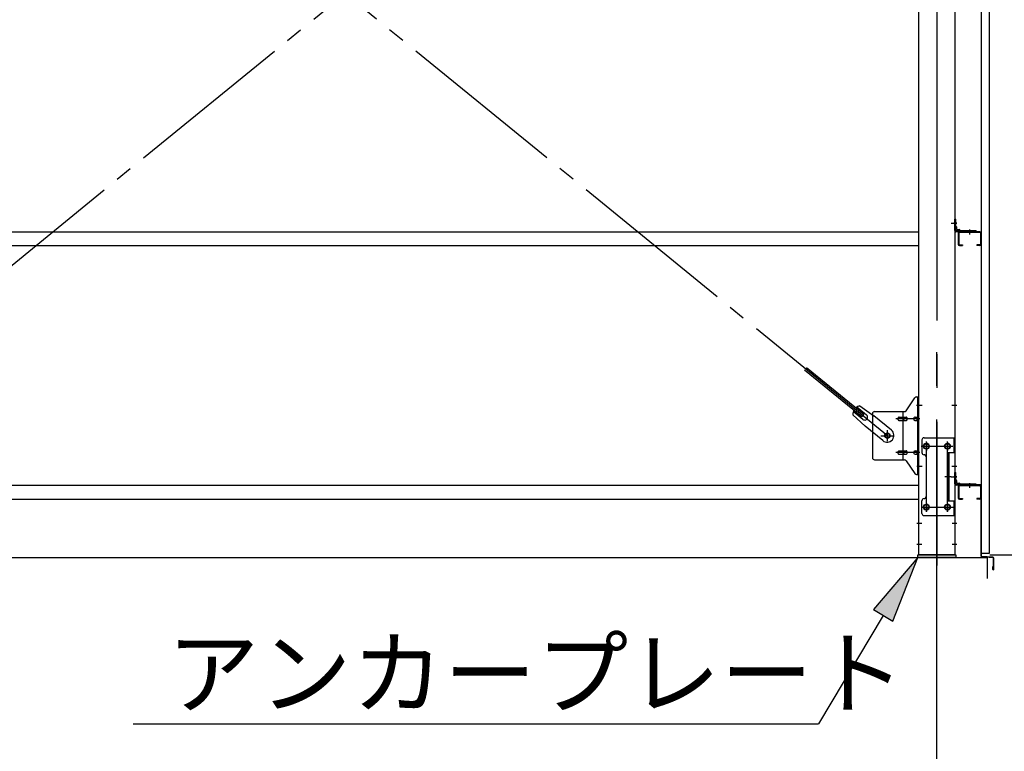
# Model space of a CAD drawing. Extents: x 868 to 32764, y 310 to 22484.
# Drawn here: x 25821 to 28150, y 14816 to 16548 of the extents above; entities that cross this region are included whole.
import ezdxf

# ---------------------------------------------------------------- set-up
doc = ezdxf.new("R2010")
doc.units = 0
doc.header["$LTSCALE"] = 80
doc.header["$MEASUREMENT"] = 0
doc.linetypes.add('1PL-M', pattern=[15, 12, -1, 1, -1])
doc.linetypes.add('1PL-SL', pattern=[6.5, 5, -0.5, 0.5, -0.5])
for name, color, linetype in [('1PL-M1', 6, '1PL-M'), ('HIKIDASHI', 6, 'CONTINUOUS'), ('SUNPOU', 4, 'CONTINUOUS'), ('アンカ-プレ-ト', 1, 'CONTINUOUS'), ('ブレ-ス', 3, 'CONTINUOUS'), ('ブレ-ス取付金物', 2, 'CONTINUOUS'), ('壁', 3, 'CONTINUOUS'), ('後柱', 3, 'CONTINUOUS'), ('水切り', 3, 'CONTINUOUS'), ('胴縁', 1, 'CONTINUOUS'), ('胴縁金具', 2, 'CONTINUOUS')]:
    doc.layers.add(name, color=color, linetype=linetype)
doc.styles.add('01', font='ROMANS', dxfattribs={"height": 3, "bigfont": 'BIGFONT'})

msp = doc.modelspace()

# ---------------------------------------------------------------- linework, layer by layer
at = {"layer": '1PL-M1'}
msp.add_line((27990.9, 13441.2), (27990.9, 15781.2), dxfattribs=at)
at = {"layer": 'HIKIDASHI'}
for p, q in [((27945.9, 15275.2), (27841, 15151.5)), ((27886.8, 15124.2), (27945.9, 15275.2)), ((27841, 15151.5), (27886.8, 15124.2)), ((27863.9, 15137.8), (27710.7, 14881.2)), ((26089.4, 14881.2), (27710.7, 14881.2))]:
    msp.add_line(p, q, dxfattribs=at)
msp.add_solid([(27886.8, 15124.2), (27841, 15151.5), (27945.9, 15275.2)], dxfattribs=at)
at = {"layer": 'SUNPOU'}
for p, q in [((28115.9, 15281.2), (28970.9, 15281.2)), ((28115.9, 15281.2), (29370.9, 15281.2)), ((16670.9, 15275.2), (28110.9, 15275.2)), ((28110.9, 15225.2), (28110.9, 15275.2))]:
    msp.add_line(p, q, dxfattribs=at)
at = {"layer": 'アンカ-プレ-ト', "color": 6, "linetype": '1PL-SL'}
msp.add_line((27990.9, 15250.2), (27990.9, 15306.2), dxfattribs=at)
at = {"layer": 'アンカ-プレ-ト'}
for p, q in [((27945.9, 15275.2), (27945.9, 15281.2)), ((27945.9, 15281.2), (28035.9, 15281.2)), ((28035.9, 15281.2), (28035.9, 15275.2)), ((28035.9, 15275.2), (27945.9, 15275.2))]:
    msp.add_line(p, q, dxfattribs=at)
at = {"layer": 'ブレ-ス', "color": 6, "linetype": '1PL-SL'}
for p, q in [((25307.9, 15563.2), (27873.8, 17657.2)), ((27873.8, 15563.2), (25307.9, 17657.2))]:
    msp.add_line(p, q, dxfattribs=at)
at = {"layer": 'ブレ-ス'}
for p, q in [((27817.9, 15613.4), (27682.4, 15724)), ((27813.5, 15607.9), (27678, 15718.6)), ((27824.4, 15612.2), (27801.5, 15630.9)), ((27808.8, 15633.6), (27841.3, 15610.4)), ((27791.9, 15612.9), (27821.1, 15585.6)), ((27815.9, 15601.8), (27793, 15620.5)), ((27813.5, 15607.9), (27817.9, 15613.4)), ((27883.2, 15576.3), (27841.3, 15610.4)), ((27863, 15551.5), (27821.1, 15585.6))]:
    msp.add_line(p, q, dxfattribs=at)
msp.add_circle((27873.8, 15563.2), 5.5, dxfattribs=at)
for centre, radius, start, end in [((27811.9, 15613.8), 20, 98.9476, 130.7046), ((27811.9, 15613.8), 20, 150.8619, 182.6189), ((27820.2, 15607), 6.7, 230.7832, 50.7832), ((27873.1, 15563.9), 16, 230.7833, 50.7832)]:
    msp.add_arc(centre, radius, start, end, dxfattribs=at)
at = {"layer": 'ブレ-ス取付金物'}
for p, q in [((27943, 15655.2), (27948.4, 15655.2)), ((27946.1, 15471.2), (27946.1, 15655.2)), ((27948.4, 15471.2), (27948.4, 15655.2)), ((27917.9, 15622.4), (27938.9, 15653.1)), ((27838.4, 15615.2), (27838.4, 15511.2)), ((27843.4, 15620.2), (27913.7, 15620.2)), ((27901.9, 15607.2), (27910.7, 15607.2)), ((27910.7, 15506.2), (27910.7, 15620.2)), ((27911.7, 15607.2), (27918.2, 15607.2)), ((27939.6, 15607.2), (27946.1, 15607.2)), ((27946.1, 15615.2), (27948.4, 15615.2)), ((27901.9, 15599.2), (27910.7, 15599.2)), ((27911.7, 15599.2), (27918.2, 15599.2)), ((27939.6, 15599.2), (27946.1, 15599.2)), ((27955.4, 15553.2), (27955.4, 15523.2)), ((27960.4, 15558.2), (28033.4, 15558.2)), ((28031.1, 15558.2), (28031.1, 15523.2)), ((28033.4, 15558.2), (28033.4, 15374.2)), ((27901.9, 15527.2), (27910.7, 15527.2)), ((27901.9, 15519.2), (27910.7, 15519.2)), ((27911.7, 15527.2), (27918.2, 15527.2)), ((27911.7, 15519.2), (27918.2, 15519.2)), ((27939.6, 15527.2), (27946.1, 15527.2)), ((27939.6, 15519.2), (27946.1, 15519.2)), ((28016.6, 15523.2), (28033.4, 15523.2)), ((28016.6, 15523.2), (28016.6, 15409.2)), ((28018.9, 15523.2), (28018.9, 15409.2)), ((27843.4, 15506.2), (27913.7, 15506.2)), ((27917.9, 15504.1), (27938.9, 15473.4)), ((27946.1, 15511.2), (27948.4, 15511.2)), ((27965.4, 15513.2), (27965.4, 15419.2)), ((27943, 15471.2), (27948.4, 15471.2)), ((27955.4, 15379.2), (27955.4, 15409.2)), ((28016.6, 15409.2), (28033.4, 15409.2)), ((28031.1, 15409.2), (28031.1, 15374.2)), ((27960.4, 15374.2), (28033.4, 15374.2))]:
    msp.add_line(p, q, dxfattribs=at)
at = {"layer": 'ブレ-ス取付金物', "color": 6, "linetype": '1PL-SL'}
for p, q in [((27942.3, 15635.2), (27953.4, 15635.2)), ((27950.9, 15603.2), (27893.5, 15603.2)), ((27857.9, 15563.2), (27889.7, 15563.2)), ((27873.8, 15550.3), (27873.8, 15576.2)), ((27953.9, 15538.2), (28028, 15538.2)), ((27965.9, 15547.8), (27965.9, 15527.8)), ((28015.9, 15547.8), (28015.9, 15527.8)), ((27950.9, 15523.2), (27893.5, 15523.2)), ((27943.4, 15491.2), (27952.3, 15491.2)), ((28024.3, 15466.2), (28009.4, 15466.2)), ((27965.9, 15403.8), (27965.9, 15383.8)), ((28015.9, 15403.8), (28015.9, 15383.8)), ((27954.1, 15394.2), (28029.3, 15394.2))]:
    msp.add_line(p, q, dxfattribs=at)
at = {"layer": 'ブレ-ス取付金物'}
for centre, radius in [((27873.8, 15563.2), 6.5), ((27965.9, 15538.2), 6), ((28015.9, 15538.2), 6), ((27965.9, 15394.2), 6), ((28015.9, 15394.2), 6)]:
    msp.add_circle(centre, radius, dxfattribs=at)
for centre, radius, start, end in [((27943, 15650.2), 5, 90, 145.561), ((27943, 15650.2), 5, 90, 145.561), ((27843.4, 15615.2), 5, 90, 180), ((27901.9, 15604.1), 3.07, 90, 115.3323), ((27910.7, 15605.6), 1.61, 56.4659, 90), ((27913.7, 15625.2), 5, 270, 325.561), ((27918.2, 15605.6), 1.61, 56.4659, 90), ((27939.6, 15604.1), 3.07, 90, 115.3323), ((27946.1, 15605.6), 1.61, 90, 123.5341), ((27902.9, 15603.2), 4.56, 160.0776, 180), ((27902.9, 15603.2), 4.56, 180, 199.9224), ((27902.4, 15603.4), 4.01, 138.8141, 160.0776), ((27902.4, 15603), 4.01, 199.9224, 221.1859), ((27902.1, 15603.7), 3.57, 115.3323, 138.8141), ((27902.1, 15602.7), 3.57, 221.1859, 244.6677), ((27901.9, 15602.3), 3.07, 244.6677, 270), ((27910.7, 15600.8), 1.61, 270, 303.5341), ((27909.9, 15604.5), 2.98, 32.0054, 56.4659), ((27909.9, 15602), 2.98, 303.5341, 327.9946), ((27908.7, 15603.7), 4.4, 14.5143, 32.0054), ((27908.7, 15602.7), 4.4, 327.9946, 345.4857), ((27906.8, 15603.2), 6.38, 360, 14.5143), ((27906.8, 15603.2), 6.38, 345.4857, 0), ((27918.2, 15600.8), 1.61, 270, 303.5341), ((27917.4, 15604.5), 2.98, 32.0054, 56.4659), ((27917.4, 15602), 2.98, 303.5341, 327.9946), ((27916.2, 15603.7), 4.4, 14.5143, 32.0054), ((27916.2, 15602.7), 4.4, 327.9946, 345.4857), ((27914.3, 15603.2), 6.38, 360, 14.5143), ((27914.3, 15603.2), 6.38, 345.4857, 0), ((27940.6, 15603.2), 4.56, 160.0776, 180), ((27940.6, 15603.2), 4.56, 180, 199.9224), ((27940.1, 15603.4), 4.01, 138.8141, 160.0776), ((27940.1, 15603), 4.01, 199.9224, 221.1859), ((27939.8, 15603.7), 3.57, 115.3323, 138.8141), ((27939.8, 15602.7), 3.57, 221.1859, 244.6677), ((27939.6, 15602.3), 3.07, 244.6677, 270), ((27949.9, 15603.2), 6.38, 165.4857, 180), ((27949.9, 15603.2), 6.38, 180, 194.5143), ((27948, 15603.7), 4.4, 147.9946, 165.4857), ((27948, 15602.7), 4.4, 194.5143, 212.0054), ((27946.8, 15604.5), 2.98, 123.5341, 147.9946), ((27946.8, 15602), 2.98, 212.0054, 236.4659), ((27946.1, 15600.8), 1.61, 236.4659, 270), ((27960.4, 15553.2), 5, 90, 180), ((27902.9, 15523.2), 4.56, 160.0776, 180), ((27902.9, 15523.2), 4.56, 180, 199.9224), ((27902.4, 15523.4), 4.01, 138.8141, 160.0776), ((27902.4, 15523), 4.01, 199.9224, 221.1859), ((27902.1, 15523.7), 3.57, 115.3323, 138.8141), ((27902.1, 15522.7), 3.57, 221.1859, 244.6677), ((27901.9, 15524.1), 3.07, 90, 115.3323), ((27901.9, 15522.3), 3.07, 244.6677, 270), ((27910.7, 15525.6), 1.61, 56.4659, 90), ((27910.7, 15520.8), 1.61, 270, 303.5341), ((27909.9, 15524.5), 2.98, 32.0054, 56.4659), ((27909.9, 15522), 2.98, 303.5341, 327.9946), ((27908.7, 15523.7), 4.4, 14.5143, 32.0054), ((27908.7, 15522.7), 4.4, 327.9946, 345.4857), ((27906.8, 15523.2), 6.38, 360, 14.5143), ((27906.8, 15523.2), 6.38, 345.4857, 0), ((27918.2, 15525.6), 1.61, 56.4659, 90), ((27918.2, 15520.8), 1.61, 270, 303.5341), ((27917.4, 15524.5), 2.98, 32.0054, 56.4659), ((27917.4, 15522), 2.98, 303.5341, 327.9946), ((27916.2, 15523.7), 4.4, 14.5143, 32.0054), ((27916.2, 15522.7), 4.4, 327.9946, 345.4857), ((27914.3, 15523.2), 6.38, 360, 14.5143), ((27914.3, 15523.2), 6.38, 345.4857, 0), ((27940.6, 15523.2), 4.56, 160.0776, 180), ((27940.6, 15523.2), 4.56, 180, 199.9224), ((27940.1, 15523.4), 4.01, 138.8141, 160.0776), ((27940.1, 15523), 4.01, 199.9224, 221.1859), ((27939.8, 15523.7), 3.57, 115.3323, 138.8141), ((27939.8, 15522.7), 3.57, 221.1859, 244.6677), ((27939.6, 15524.1), 3.07, 90, 115.3323), ((27939.6, 15522.3), 3.07, 244.6677, 270), ((27949.9, 15523.2), 6.38, 165.4857, 180), ((27949.9, 15523.2), 6.38, 180, 194.5143), ((27948, 15523.7), 4.4, 147.9946, 165.4857), ((27948, 15522.7), 4.4, 194.5143, 212.0054), ((27946.8, 15524.5), 2.98, 123.5341, 147.9946), ((27946.8, 15522), 2.98, 212.0054, 236.4659), ((27946.1, 15525.6), 1.61, 90, 123.5341), ((27946.1, 15520.8), 1.61, 236.4659, 270), ((27960.4, 15523.2), 5, 180, 270), ((27960.4, 15513.2), 5, 0, 90), ((27843.4, 15511.2), 5, 180, 270), ((27913.7, 15501.2), 5, 34.439, 90), ((27943, 15476.2), 5, 214.439, 270), ((27960.4, 15409.2), 5, 90, 180), ((27960.4, 15419.2), 5, 270, 0), ((27960.4, 15379.2), 5, 180, 270)]:
    msp.add_arc(centre, radius, start, end, dxfattribs=at)
at = {"layer": '壁'}
for p, q in [((28095.4, 17973.2), (28095.4, 15285.2)), ((28115.4, 15285.2), (28115.4, 17973.2)), ((28095.4, 15285.2), (28115.4, 15285.2))]:
    msp.add_line(p, q, dxfattribs=at)
at = {"layer": '後柱', "color": 6, "linetype": '1PL-M'}
msp.add_line((27990.9, 17996.2), (27990.9, 15256.2), dxfattribs=at)
at = {"layer": '後柱'}
for p, q in [((27948.4, 15281.2), (27948.4, 17971.2)), ((28033.4, 17971.2), (28033.4, 15281.2)), ((27967.4, 15544.2), (27964.4, 15544.2)), ((28017.4, 15544.2), (28014.4, 15544.2)), ((27964.4, 15532.2), (27967.4, 15532.2)), ((28014.4, 15532.2), (28017.4, 15532.2)), ((27967.4, 15400.2), (27964.4, 15400.2)), ((28017.4, 15400.2), (28014.4, 15400.2)), ((27964.4, 15388.2), (27967.4, 15388.2)), ((28014.4, 15388.2), (28017.4, 15388.2)), ((28033.4, 15281.2), (27948.4, 15281.2))]:
    msp.add_line(p, q, dxfattribs=at)
at = {"layer": '後柱', "color": 6, "linetype": '1PL-SL'}
for p, q in [((28024.4, 16066.2), (28038.4, 16066.2)), ((28024.4, 16066.2), (28038.4, 16066.2)), ((27943.4, 15635.2), (27955.7, 15635.2)), ((28026.1, 15635.2), (28038.4, 15635.2)), ((27953.4, 15538.2), (27978.4, 15538.2)), ((27965.9, 15383.2), (27965.9, 15549.2)), ((28003.4, 15538.2), (28028.4, 15538.2)), ((28015.9, 15383.2), (28015.9, 15549.2)), ((27943.4, 15491.2), (27955.7, 15491.2)), ((28026.1, 15491.2), (28038.4, 15491.2)), ((28024.4, 15466.2), (28038.4, 15466.2)), ((28024.4, 15466.2), (28038.4, 15466.2)), ((27953.4, 15394.2), (27978.4, 15394.2)), ((28003.4, 15394.2), (28028.4, 15394.2)), ((27943.4, 15356.2), (27955, 15356.2)), ((28026.8, 15356.2), (28038.4, 15356.2)), ((27943.4, 15306.2), (27955, 15306.2)), ((28026.8, 15306.2), (28038.4, 15306.2))]:
    msp.add_line(p, q, dxfattribs=at)
at = {"layer": '後柱'}
for centre, start, end in [((27964.4, 15538.2), 90, 270), ((27967.4, 15538.2), 270, 90), ((28014.4, 15538.2), 90, 270), ((28017.4, 15538.2), 270, 90), ((27964.4, 15394.2), 90, 270), ((27967.4, 15394.2), 270, 90), ((28014.4, 15394.2), 90, 270), ((28017.4, 15394.2), 270, 90)]:
    msp.add_arc(centre, 6, start, end, dxfattribs=at)
at = {"layer": '水切り'}
for p, q in [((28084.4, 15447.2), (28084.4, 15446.2)), ((28094.4, 15447.2), (28084.4, 15447.2)), ((28094.4, 15446.2), (28084.4, 15446.2)), ((28095.4, 15278.2), (28095.4, 15445.2)), ((28096.4, 15278.2), (28096.4, 15445.2)), ((28123.4, 15274.4), (28097.2, 15276.2)), ((28123.5, 15275.4), (28097.3, 15277.2)), ((28124.4, 15246.2), (28124.4, 15273.4)), ((28125.4, 15246.2), (28125.4, 15273.4)), ((28123.4, 15246.2), (28123.4, 15253.2)), ((28123.4, 15253.2), (28124.4, 15253.2))]:
    msp.add_line(p, q, dxfattribs=at)
for centre, radius, start, end in [((28094.4, 15445.2), 2, 0, 90), ((28094.4, 15445.2), 1, 0, 90), ((28097.4, 15278.2), 2, 180, 266.0548), ((28097.4, 15278.2), 1, 180, 266.0548), ((28123.4, 15273.4), 1, 0, 86.0548), ((28123.4, 15273.4), 2, 0, 86.0548), ((28124.4, 15246.2), 1, 180, 0)]:
    msp.add_arc(centre, radius, start, end, dxfattribs=at)
at = {"layer": '胴縁', "color": 6, "linetype": '1PL-M'}
for p, q in [((28068.4, 16051.2), (28068.4, 16039.6)), ((28068.4, 15451.2), (28068.4, 15439.6))]:
    msp.add_line(p, q, dxfattribs=at)
at = {"layer": '胴縁'}
for p, q in [((25233.4, 16046.2), (27948.4, 16046.2)), ((28041.4, 16043.2), (28041.4, 16016.2)), ((28043, 16043.2), (28043, 16016.2)), ((28092.4, 16046.2), (28044.4, 16046.2)), ((28092.4, 16044.6), (28044.4, 16044.6)), ((28093.8, 16043.2), (28093.8, 16016.2)), ((28095.4, 16043.2), (28095.4, 16016.2)), ((25233.4, 16013.2), (27948.4, 16013.2)), ((28044.4, 16014.8), (28051.4, 16014.8)), ((28044.4, 16013.2), (28051.4, 16013.2)), ((28051.4, 16014.8), (28051.4, 16013.2)), ((28085.4, 16014.8), (28085.4, 16013.2)), ((28092.4, 16014.8), (28085.4, 16014.8)), ((28092.4, 16013.2), (28085.4, 16013.2)), ((25233.4, 15446.2), (27948.4, 15446.2)), ((28092.4, 15446.2), (28044.4, 15446.2)), ((28092.4, 15444.6), (28044.4, 15444.6)), ((28041.4, 15443.2), (28041.4, 15416.2)), ((28043, 15443.2), (28043, 15416.2)), ((28093.8, 15443.2), (28093.8, 15416.2)), ((28095.4, 15443.2), (28095.4, 15416.2)), ((25233.4, 15413.2), (27948.4, 15413.2)), ((28044.4, 15414.8), (28051.4, 15414.8)), ((28044.4, 15413.2), (28051.4, 15413.2)), ((28051.4, 15414.8), (28051.4, 15413.2)), ((28085.4, 15414.8), (28085.4, 15413.2)), ((28092.4, 15414.8), (28085.4, 15414.8)), ((28092.4, 15413.2), (28085.4, 15413.2))]:
    msp.add_line(p, q, dxfattribs=at)
for centre, radius, start, end in [((28044.4, 16043.2), 3, 90, 180), ((28044.4, 16043.2), 1.4, 90, 180), ((28092.4, 16043.2), 3, 0, 90), ((28092.4, 16043.2), 1.4, 0, 90), ((28044.4, 16016.2), 3, 180, 270), ((28044.4, 16016.2), 1.4, 180, 270), ((28092.4, 16016.2), 1.4, 270, 0), ((28092.4, 16016.2), 3, 270, 0), ((28044.4, 15443.2), 3, 90, 180), ((28044.4, 15443.2), 1.4, 90, 180), ((28092.4, 15443.2), 3, 0, 90), ((28092.4, 15443.2), 1.4, 0, 90), ((28044.4, 15416.2), 3, 180, 270), ((28044.4, 15416.2), 1.4, 180, 270), ((28092.4, 15416.2), 1.4, 270, 0), ((28092.4, 15416.2), 3, 270, 0)]:
    msp.add_arc(centre, radius, start, end, dxfattribs=at)
at = {"layer": '胴縁金具'}
for p, q in [((28033.4, 16076.2), (28035.7, 16076.2)), ((28033.4, 16049.2), (28033.4, 16076.2)), ((28035.7, 16049.2), (28035.7, 16076.2)), ((28035.7, 16058.5), (28036.2, 16058.5)), ((28038.2, 16052), (28038.2, 16056.5)), ((28039.2, 16051), (28043.7, 16051)), ((28083.4, 16048.5), (28036.4, 16048.5)), ((28083.4, 16046.2), (28036.4, 16046.2)), ((28045.7, 16048.5), (28045.7, 16049)), ((28083.4, 16048.5), (28083.4, 16046.2)), ((28033.4, 15476.2), (28035.7, 15476.2)), ((28033.4, 15449.2), (28033.4, 15476.2)), ((28035.7, 15449.2), (28035.7, 15476.2)), ((28035.7, 15458.5), (28036.2, 15458.5)), ((28083.4, 15448.5), (28036.4, 15448.5)), ((28083.4, 15446.2), (28036.4, 15446.2)), ((28038.2, 15452), (28038.2, 15456.5)), ((28039.2, 15451), (28043.7, 15451)), ((28045.7, 15448.5), (28045.7, 15449)), ((28083.4, 15448.5), (28083.4, 15446.2))]:
    msp.add_line(p, q, dxfattribs=at)
at = {"layer": '胴縁金具', "color": 6, "linetype": '1PL-SL'}
for p, q in [((28038.2, 16066.2), (28030.9, 16066.2)), ((28068.4, 16051), (28068.4, 16043.7)), ((28038.2, 15466.2), (28030.9, 15466.2)), ((28068.4, 15451), (28068.4, 15443.7))]:
    msp.add_line(p, q, dxfattribs=at)
at = {"layer": '胴縁金具'}
for centre, radius, start, end in [((28036.2, 16056.5), 2, 0, 90), ((28039.2, 16052), 1, 180, 270), ((28043.7, 16049), 2, 0, 90), ((28036.4, 16049.2), 3, 180, 270), ((28036.4, 16049.2), 0.7, 180, 270), ((28036.4, 15449.2), 3, 180, 270), ((28036.4, 15449.2), 0.7, 180, 270), ((28036.2, 15456.5), 2, 0, 90), ((28039.2, 15452), 1, 180, 270), ((28043.7, 15449), 2, 0, 90)]:
    msp.add_arc(centre, radius, start, end, dxfattribs=at)

# ---------------------------------------------------------------- texts
at = {"layer": 'HIKIDASHI', "style": '01'}
msp.add_text('アンカープレート', height=160, dxfattribs=at).set_placement((26169.4, 14921.2))

doc.saveas('drawing.dxf')
